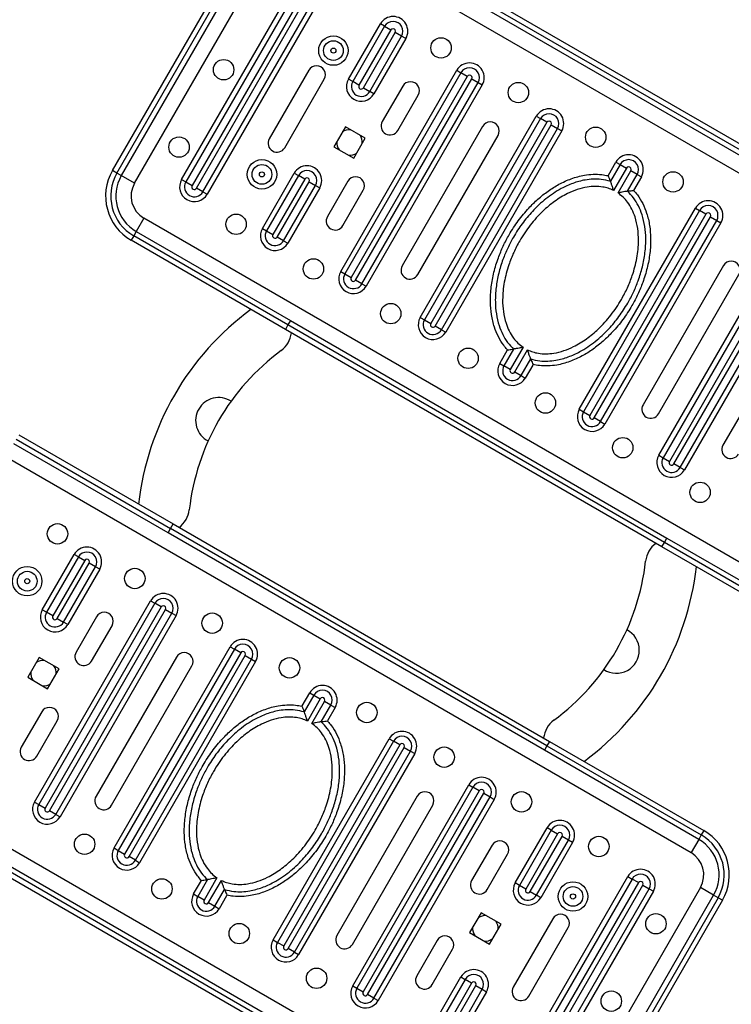
# Model space of a CAD drawing. Units: millimetres. Extents: x -312 to 14150, y 5740 to 11086.
# Drawn here: x 1264 to 1543, y 7599 to 7985 of the extents above; entities that cross this region are included whole.
import ezdxf

# ---------------------------------------------------------------- set-up
doc = ezdxf.new("R2010")
doc.units = ezdxf.units.MM
doc.layers.add('标注层', color=6, linetype='Continuous')
doc.styles.add('SLDTEXTSTYLE0', font='TXT', dxfattribs={"width": 0.75})
doc.dimstyles.new('SLDDIMSTYLE1', dxfattribs={"dimtxt": 3.5, "dimasz": 3.302, "dimexe": 0, "dimexo": 0.0625, "dimgap": 0.875, "dimtad": 2, "dimdec": 0, "dimlfac": 15, "dimrnd": 1e-09, "dimzin": 12, "dimdsep": 46, "dimtxsty": 'SLDTEXTSTYLE0', "dimsah": 1, "dimcen": 0.09, "dimadec": 0, "dimazin": 3, "dimtfac": 1, "dimtdec": 0, "dimtofl": 0, "dimtmove": 0, "dimatfit": 3, "dimfxl": 1, "dimfrac": 2, "dimtolj": 1, "dimtzin": 12, "dimarcsym": 0})
doc.dimstyles.new('SLDDIMSTYLE2', dxfattribs={"dimtxt": 3.5, "dimasz": 3.302, "dimexe": 0, "dimexo": 0.0625, "dimgap": 0.875, "dimtad": 2, "dimdec": 3, "dimlfac": 15, "dimrnd": 1e-09, "dimzin": 12, "dimdsep": 46, "dimtxsty": 'SLDTEXTSTYLE0', "dimsah": 1, "dimcen": 0, "dimadec": 0, "dimazin": 3, "dimtfac": 1, "dimtdec": 3, "dimtofl": 0, "dimtmove": 0, "dimatfit": 3, "dimfxl": 1, "dimfrac": 2, "dimtolj": 1, "dimtzin": 12, "dimarcsym": 0})

# ---------------------------------------------------------------- blocks, each defined once
blk = doc.blocks.new('*D28')
at = {"layer": 'Defpoints', "color": 0, "transparency": 16777216}
for p in [(1177.39, 8174.29), (1177.39, 7707.94), (2984.28, 7707.94)]:
    blk.add_point(p, dxfattribs=at)
at = {"layer": '标注层', "color": 0, "lineweight": -2, "transparency": 16777216}
for p, q in [((1177.39, 7708.01), (1177.39, 8174.29)), ((2980.98, 8174.29), (1180.7, 8174.29)), ((2984.28, 7708.01), (2984.28, 8174.29))]:
    blk.add_line(p, q, dxfattribs=at)
at = {"layer": '标注层', "color": 0, "transparency": 16777216}
for points in [[(1180.7, 8174.84), (1180.7, 8173.74), (1177.39, 8174.29)], [(2980.98, 8174.84), (2980.98, 8173.74), (2984.28, 8174.29)]]:
    blk.add_solid(points, dxfattribs=at)
at = {"layer": '标注层', "color": 0, "transparency": 16777216, "insert": (2111.94, 8178.67), "char_height": 3.5, "attachment_point": 2, "style": 'SLDTEXTSTYLE0'}
blk.add_mtext('\\A1;27103', dxfattribs=at)
blk = doc.blocks.new('*D29')
at = {"layer": 'Defpoints', "color": 0, "transparency": 16777216}
for p in [(1373.39, 8032.78), (996.64, 6462.61), (1904.84, 6462.61)]:
    blk.add_point(p, dxfattribs=at)
at = {"layer": '标注层', "color": 0, "lineweight": -2, "transparency": 16777216}
for p, q in [((1373.33, 8032.78), (996.64, 8032.78)), ((996.64, 8029.48), (996.64, 6465.92)), ((1904.78, 6462.61), (996.64, 6462.61))]:
    blk.add_line(p, q, dxfattribs=at)
at = {"layer": '标注层', "color": 0, "transparency": 16777216}
for points in [[(996.09, 8029.48), (997.19, 8029.48), (996.64, 8032.78)], [(996.09, 6465.92), (997.19, 6465.92), (996.64, 6462.61)]]:
    blk.add_solid(points, dxfattribs=at)
at = {"layer": '标注层', "color": 0, "transparency": 16777216, "insert": (992.26, 7340.86), "char_height": 3.5, "attachment_point": 2, "rotation": 90, "style": 'SLDTEXTSTYLE0'}
blk.add_mtext('\\A1;23552.557', dxfattribs=at)

msp = doc.modelspace()

# ---------------------------------------------------------------- linework, layer by layer
at = {"color": 7, "linetype": 'Continuous', "lineweight": 25}
for p, q in [((1300.074301, 7925.788717), (1356.074301, 8022.783562)), ((1301.806352, 7924.788717), (1357.806352, 8021.783562)), ((1359.538402, 8020.783562), (1303.538402, 7923.788717)), ((1378.394809, 8021.443816), (1646.862684, 7866.443816)), ((1308.734555, 7920.788717), (1364.734555, 8017.783562)), ((1327.174385, 7922.266832), (1372.674385, 8001.075143)), ((1374.326656, 8000.121204), (1328.826656, 7921.312892)), ((1376.805063, 7998.690295), (1331.305063, 7919.881984)), ((1333.037114, 7918.881984), (1378.537114, 7997.690295)), ((1335.51552, 7917.451075), (1381.01552, 7996.259386)), ((1382.667792, 7995.305447), (1337.167792, 7916.497136)), ((1589.393779, 7906.551707), (1441.863714, 7991.72823)), ((1590.393779, 7908.283758), (1442.863714, 7993.460281)), ((1443.863714, 7995.192331), (1591.393779, 7910.015809)), ((1392.576311, 7961.583273), (1405.076311, 7983.233908)), ((1406.728583, 7982.279969), (1394.228583, 7960.629333)), ((1409.206989, 7980.84906), (1396.706989, 7959.198425)), ((1406.728583, 7982.279969), (1405.076311, 7983.233908)), ((1406.728583, 7982.279969), (1409.206989, 7980.84906)), ((1398.43904, 7958.198425), (1410.93904, 7979.84906)), ((1400.917447, 7956.767516), (1413.417447, 7978.418151)), ((1415.069718, 7977.464212), (1402.569718, 7955.813577)), ((1413.417447, 7978.418151), (1410.93904, 7979.84906)), ((1415.069718, 7977.464212), (1413.417447, 7978.418151)), ((1377.030861, 7965.081389), (1361.530861, 7938.234601)), ((1389.528214, 7886.266832), (1435.028214, 7965.075143)), ((1435.028214, 7965.075143), (1436.680485, 7964.121204)), ((1367.593039, 7934.734601), (1383.093039, 7961.581389)), ((1436.680485, 7964.121204), (1391.180485, 7885.312892)), ((1394.228583, 7960.629333), (1392.576311, 7961.583273)), ((1439.158892, 7962.690295), (1393.658892, 7883.881984)), ((1396.706989, 7959.198425), (1394.228583, 7960.629333)), ((1395.390943, 7882.881984), (1440.890943, 7961.690295)), ((1439.158892, 7962.690295), (1436.680485, 7964.121204)), ((1440.890943, 7961.690295), (1443.36935, 7960.259386)), ((1397.86935, 7881.451075), (1443.36935, 7960.259386)), ((1398.43904, 7958.198425), (1400.917447, 7956.767516)), ((1445.021621, 7959.305447), (1399.521621, 7880.497136)), ((1402.569718, 7955.813577), (1400.917447, 7956.767516)), ((1413.838384, 7958.833889), (1405.838384, 7944.977482)), ((1443.36935, 7960.259386), (1445.021621, 7959.305447)), ((1411.900562, 7941.477482), (1419.900562, 7955.333889)), ((1420.705129, 7868.266832), (1466.205129, 7947.075143)), ((1467.8574, 7946.121204), (1422.3574, 7867.312892)), ((1466.205129, 7947.075143), (1467.8574, 7946.121204)), ((1470.335807, 7944.690295), (1467.8574, 7946.121204)), ((1391.379092, 7942.933254), (1386.879092, 7935.139025)), ((1399.17332, 7938.433254), (1391.379092, 7942.933254)), ((1445.149273, 7943.06594), (1413.649273, 7888.506339)), ((1470.335807, 7944.690295), (1424.835807, 7865.881984)), ((1426.567857, 7864.881984), (1472.067857, 7943.690295)), ((1429.046264, 7863.451075), (1474.546264, 7942.259386)), ((1472.067857, 7943.690295), (1474.546264, 7942.259386)), ((1474.546264, 7942.259386), (1476.198535, 7941.305447)), ((1394.67332, 7930.639025), (1399.17332, 7938.433254)), ((1419.711451, 7885.006339), (1451.211451, 7939.56594)), ((1476.198535, 7941.305447), (1430.698535, 7862.497136)), ((1386.879092, 7935.139025), (1394.67332, 7930.639025)), ((1494.451697, 7923.999635), (1497.382043, 7929.075143)), ((1499.034314, 7928.121204), (1495.249995, 7921.56657)), ((1501.512721, 7926.690295), (1496.495542, 7918.000286)), ((1497.382043, 7929.075143), (1499.034314, 7928.121204)), ((1499.034314, 7928.121204), (1501.512721, 7926.690295)), ((1301.806352, 7924.788717), (1300.074301, 7925.788717)), ((1303.538402, 7923.788717), (1301.806352, 7924.788717)), ((1308.734555, 7920.788717), (1303.538402, 7923.788717)), ((1327.174385, 7922.266832), (1328.826656, 7921.312892)), ((1358.826311, 7903.126558), (1371.326311, 7924.777193)), ((1372.978583, 7923.823254), (1360.478583, 7902.172619)), ((1375.456989, 7922.392345), (1362.956989, 7900.74171)), ((1371.326311, 7924.777193), (1372.978583, 7923.823254)), ((1375.456989, 7922.392345), (1372.978583, 7923.823254)), ((1494.331355, 7923.791196), (1494.451697, 7923.999635)), ((1498.227593, 7917.000286), (1503.244772, 7925.690295)), ((1501.938859, 7917.704752), (1505.723179, 7924.259386)), ((1505.723179, 7924.259386), (1503.244772, 7925.690295)), ((1507.37545, 7923.305447), (1504.324762, 7918.0215)), ((1505.723179, 7924.259386), (1507.37545, 7923.305447)), ((1328.826656, 7921.312892), (1331.305063, 7919.881984)), ((1335.51552, 7917.451075), (1333.037114, 7918.881984)), ((1364.68904, 7899.74171), (1377.18904, 7921.392345)), ((1367.167447, 7898.310801), (1379.667447, 7919.961436)), ((1381.319718, 7919.007497), (1368.819718, 7897.356862)), ((1377.18904, 7921.392345), (1379.667447, 7919.961436)), ((1379.667447, 7919.961436), (1381.319718, 7919.007497)), ((1392.338384, 7921.594796), (1384.338384, 7907.73839)), ((1335.51552, 7917.451075), (1337.167792, 7916.497136)), ((1390.400562, 7904.23839), (1398.400562, 7918.094796)), ((1504.324762, 7918.0215), (1504.488301, 7917.84415)), ((1483.058958, 7832.266832), (1528.558958, 7911.075143)), ((1528.558958, 7911.075143), (1530.211229, 7910.121204)), ((1312.394809, 7907.128463), (1309.394809, 7901.93231)), ((1580.862684, 7752.128463), (1312.394809, 7907.128463)), ((1530.211229, 7910.121204), (1484.711229, 7831.312892)), ((1532.689636, 7908.690295), (1487.189636, 7829.881984)), ((1488.921686, 7828.881984), (1534.421686, 7907.690295)), ((1532.689636, 7908.690295), (1530.211229, 7910.121204)), ((1534.421686, 7907.690295), (1536.900093, 7906.259386)), ((1358.826311, 7903.126558), (1360.478583, 7902.172619)), ((1491.400093, 7827.451075), (1536.900093, 7906.259386)), ((1538.552364, 7905.305447), (1493.052364, 7826.497136)), ((1536.900093, 7906.259386), (1538.552364, 7905.305447)), ((1308.394809, 7900.20026), (1307.394809, 7898.468209)), ((1309.394809, 7901.93231), (1308.394809, 7900.20026)), ((1368.863714, 7865.288521), (1308.394809, 7900.20026)), ((1309.394809, 7901.93231), (1369.863714, 7867.020572)), ((1360.478583, 7902.172619), (1362.956989, 7900.74171)), ((1367.167447, 7898.310801), (1364.68904, 7899.74171)), ((1367.863714, 7863.55647), (1307.394809, 7898.468209)), ((1367.167447, 7898.310801), (1368.819718, 7897.356862)), ((1514.235872, 7814.266832), (1559.735872, 7893.075143)), ((1561.388143, 7892.121204), (1515.888143, 7813.312892)), ((1539.546042, 7888.56594), (1508.046042, 7834.006339)), ((1563.86655, 7890.690295), (1518.36655, 7811.881984)), ((1520.098601, 7810.881984), (1565.598601, 7889.690295)), ((1522.577008, 7809.451075), (1568.077008, 7888.259386)), ((1389.528214, 7886.266832), (1391.180485, 7885.312892)), ((1391.180485, 7885.312892), (1393.658892, 7883.881984)), ((1514.10822, 7830.506339), (1545.60822, 7885.06594)), ((1569.729279, 7887.305447), (1524.229279, 7808.497136)), ((1397.86935, 7881.451075), (1395.390943, 7882.881984)), ((1397.86935, 7881.451075), (1399.521621, 7880.497136)), ((1420.705129, 7868.266832), (1422.3574, 7867.312892)), ((1368.863714, 7865.288521), (1367.863714, 7863.55647)), ((1369.863714, 7867.020572), (1368.863714, 7865.288521)), ((1516.393779, 7780.111998), (1368.863714, 7865.288521)), ((1369.863714, 7867.020572), (1517.393779, 7781.844049)), ((1422.3574, 7867.312892), (1424.835807, 7865.881984)), ((1429.046264, 7863.451075), (1426.567857, 7864.881984)), ((1515.393779, 7778.379947), (1367.863714, 7863.55647)), ((1429.046264, 7863.451075), (1430.698535, 7862.497136)), ((1461.0299, 7856.571993), (1456.012721, 7847.881984)), ((1451.882043, 7850.266832), (1454.932731, 7855.550778)), ((1457.318634, 7855.867526), (1453.534314, 7849.312892)), ((1454.932731, 7855.550778), (1454.769192, 7855.728128)), ((1457.744772, 7846.881984), (1462.761951, 7855.571993)), ((1451.882043, 7850.266832), (1453.534314, 7849.312892)), ((1456.012721, 7847.881984), (1453.534314, 7849.312892)), ((1460.223179, 7845.451075), (1464.007498, 7852.005709)), ((1464.805796, 7849.572644), (1461.87545, 7844.497136)), ((1464.926138, 7849.781082), (1464.805796, 7849.572644)), ((1457.744772, 7846.881984), (1460.223179, 7845.451075)), ((1460.223179, 7845.451075), (1461.87545, 7844.497136)), ((1483.058958, 7832.266832), (1484.711229, 7831.312892)), ((1484.711229, 7831.312892), (1487.189636, 7829.881984)), ((1547.356931, 7832.094796), (1539.356931, 7818.23839)), ((1491.400093, 7827.451075), (1488.921686, 7828.881984)), ((1491.400093, 7827.451075), (1493.052364, 7826.497136)), ((1263.394809, 7822.257973), (1323.863714, 7787.346234)), ((1321.863714, 7783.882133), (1261.394809, 7818.793872)), ((1262.394809, 7820.525922), (1322.863714, 7785.614184)), ((1514.235872, 7814.266832), (1515.888143, 7813.312892)), ((1258.394809, 7813.597719), (1526.862684, 7658.597719)), ((1515.888143, 7813.312892), (1518.36655, 7811.881984)), ((1522.577008, 7809.451075), (1520.098601, 7810.881984)), ((1522.577008, 7809.451075), (1524.229279, 7808.497136)), ((1322.863714, 7785.614184), (1323.863714, 7787.346234)), ((1323.863714, 7787.346234), (1471.393779, 7702.169712)), ((1321.863714, 7783.882133), (1322.863714, 7785.614184)), ((1469.393779, 7698.70561), (1321.863714, 7783.882133)), ((1470.393779, 7700.437661), (1322.863714, 7785.614184)), ((1515.393779, 7778.379947), (1516.393779, 7780.111998)), ((1516.393779, 7780.111998), (1517.393779, 7781.844049)), ((1576.862684, 7745.20026), (1516.393779, 7780.111998)), ((1517.393779, 7781.844049), (1577.862684, 7746.93231)), ((1575.862684, 7743.468209), (1515.393779, 7778.379947)), ((1272.576311, 7753.737176), (1285.076311, 7775.387811)), ((1286.728583, 7774.433872), (1274.228583, 7752.783237)), ((1289.206989, 7773.002963), (1276.706989, 7751.352328)), ((1278.43904, 7750.352328), (1290.93904, 7772.002963)), ((1286.728583, 7774.433872), (1285.076311, 7775.387811)), ((1286.728583, 7774.433872), (1289.206989, 7773.002963)), ((1293.417447, 7770.572054), (1290.93904, 7772.002963)), ((1280.917447, 7748.921419), (1293.417447, 7770.572054)), ((1295.069718, 7769.618115), (1282.569718, 7747.96748)), ((1295.069718, 7769.618115), (1293.417447, 7770.572054)), ((1269.528214, 7678.420735), (1315.028214, 7757.229046)), ((1316.680485, 7756.275107), (1271.180485, 7677.466795)), ((1315.028214, 7757.229046), (1316.680485, 7756.275107)), ((1319.158892, 7754.844198), (1316.680485, 7756.275107)), ((1274.228583, 7752.783237), (1272.576311, 7753.737176)), ((1319.158892, 7754.844198), (1273.658892, 7676.035887)), ((1276.706989, 7751.352328), (1274.228583, 7752.783237)), ((1275.390943, 7675.035887), (1320.890943, 7753.844198)), ((1277.86935, 7673.604978), (1323.36935, 7752.41329)), ((1320.890943, 7753.844198), (1323.36935, 7752.41329)), ((1323.36935, 7752.41329), (1325.021621, 7751.45935)), ((1278.43904, 7750.352328), (1280.917447, 7748.921419)), ((1325.021621, 7751.45935), (1279.521621, 7672.651039)), ((1282.569718, 7747.96748), (1280.917447, 7748.921419)), ((1293.838384, 7750.987792), (1285.838384, 7737.131385)), ((1291.900562, 7733.631385), (1299.900562, 7747.487792)), ((1300.705129, 7660.420735), (1346.205129, 7739.229046)), ((1347.8574, 7738.275107), (1302.3574, 7659.466795)), ((1346.205129, 7739.229046), (1347.8574, 7738.275107)), ((1350.335807, 7736.844198), (1347.8574, 7738.275107)), ((1271.379092, 7735.087157), (1266.879092, 7727.292928)), ((1279.17332, 7730.587157), (1271.379092, 7735.087157)), ((1325.149273, 7735.219843), (1293.649273, 7680.660242)), ((1350.335807, 7736.844198), (1304.835807, 7658.035887)), ((1306.567857, 7657.035887), (1352.067857, 7735.844198)), ((1309.046264, 7655.604978), (1354.546264, 7734.41329)), ((1356.198535, 7733.45935), (1310.698535, 7654.651039)), ((1352.067857, 7735.844198), (1354.546264, 7734.41329)), ((1354.546264, 7734.41329), (1356.198535, 7733.45935)), ((1274.67332, 7722.792928), (1279.17332, 7730.587157)), ((1299.711451, 7677.160242), (1331.211451, 7731.719843)), ((1266.879092, 7727.292928), (1274.67332, 7722.792928)), ((1374.451697, 7716.153538), (1377.382043, 7721.229046)), ((1379.034314, 7720.275107), (1375.249995, 7713.720473)), ((1381.512721, 7718.844198), (1376.495542, 7710.154189)), ((1377.382043, 7721.229046), (1379.034314, 7720.275107)), ((1378.227593, 7709.154189), (1383.244772, 7717.844198)), ((1379.034314, 7720.275107), (1381.512721, 7718.844198)), ((1385.723179, 7716.41329), (1383.244772, 7717.844198)), ((1374.331355, 7715.9451), (1374.451697, 7716.153538)), ((1381.938859, 7709.858655), (1385.723179, 7716.41329)), ((1387.37545, 7715.45935), (1384.324762, 7710.175403)), ((1385.723179, 7716.41329), (1387.37545, 7715.45935)), ((1272.338384, 7713.7487), (1264.338384, 7699.892293)), ((1270.400562, 7696.392293), (1278.400562, 7710.2487)), ((1384.324762, 7710.175403), (1384.488301, 7709.998054)), ((1363.058958, 7624.420735), (1408.558958, 7703.229046)), ((1410.211229, 7702.275107), (1364.711229, 7623.466795)), ((1408.558958, 7703.229046), (1410.211229, 7702.275107)), ((1412.689636, 7700.844198), (1410.211229, 7702.275107)), ((1460.862684, 7544.282366), (1192.394809, 7699.282366)), ((1412.689636, 7700.844198), (1367.189636, 7622.035887)), ((1368.921686, 7621.035887), (1414.421686, 7699.844198)), ((1371.400093, 7619.604978), (1416.900093, 7698.41329)), ((1414.421686, 7699.844198), (1416.900093, 7698.41329)), ((1416.900093, 7698.41329), (1418.552364, 7697.45935)), ((1470.393779, 7700.437661), (1469.393779, 7698.70561)), ((1529.862684, 7663.793872), (1469.393779, 7698.70561)), ((1471.393779, 7702.169712), (1470.393779, 7700.437661)), ((1470.393779, 7700.437661), (1530.862684, 7665.525922)), ((1471.393779, 7702.169712), (1531.862684, 7667.257973)), ((1418.552364, 7697.45935), (1373.052364, 7618.651039)), ((1394.235872, 7606.420735), (1439.735872, 7685.229046)), ((1441.388143, 7684.275107), (1395.888143, 7605.466795)), ((1439.735872, 7685.229046), (1441.388143, 7684.275107)), ((1443.86655, 7682.844198), (1441.388143, 7684.275107)), ((1419.546042, 7680.719843), (1388.046042, 7626.160242)), ((1443.86655, 7682.844198), (1398.36655, 7604.035887)), ((1400.098601, 7603.035887), (1445.598601, 7681.844198)), ((1402.577008, 7601.604978), (1448.077008, 7680.41329)), ((1449.729279, 7679.45935), (1404.229279, 7600.651039)), ((1445.598601, 7681.844198), (1448.077008, 7680.41329)), ((1448.077008, 7680.41329), (1449.729279, 7679.45935)), ((1269.528214, 7678.420735), (1271.180485, 7677.466795)), ((1271.180485, 7677.466795), (1273.658892, 7676.035887)), ((1394.10822, 7622.660242), (1425.60822, 7677.219843)), ((1277.86935, 7673.604978), (1275.390943, 7675.035887)), ((1277.86935, 7673.604978), (1279.521621, 7672.651039)), ((1457.937775, 7646.718685), (1470.437775, 7668.36932)), ((1472.090046, 7667.415381), (1470.437775, 7668.36932)), ((1472.090046, 7667.415381), (1459.590046, 7645.764746)), ((1474.568453, 7665.984472), (1462.068453, 7644.333837)), ((1463.800504, 7643.333837), (1476.300504, 7664.984472)), ((1472.090046, 7667.415381), (1474.568453, 7665.984472)), ((1478.77891, 7663.553563), (1476.300504, 7664.984472)), ((1529.862684, 7663.793872), (1526.862684, 7658.597719)), ((1530.862684, 7665.525922), (1529.862684, 7663.793872)), ((1531.862684, 7667.257973), (1530.862684, 7665.525922)), ((1300.705129, 7660.420735), (1302.3574, 7659.466795)), ((1448.856931, 7661.487792), (1440.856931, 7647.631385)), ((1466.27891, 7641.902928), (1478.77891, 7663.553563)), ((1480.431181, 7662.599624), (1467.931181, 7640.948989)), ((1480.431181, 7662.599624), (1478.77891, 7663.553563)), ((1396.393779, 7572.265901), (1248.863714, 7657.442424)), ((1249.863714, 7659.174475), (1397.393779, 7573.997952)), ((1302.3574, 7659.466795), (1304.835807, 7658.035887)), ((1309.046264, 7655.604978), (1306.567857, 7657.035887)), ((1446.919109, 7644.131385), (1454.919109, 7657.987792)), ((1395.393779, 7570.533851), (1247.863714, 7655.710373)), ((1309.046264, 7655.604978), (1310.698535, 7654.651039)), ((1341.0299, 7648.725896), (1336.012721, 7640.035887)), ((1456.589701, 7570.420735), (1502.089701, 7649.229046)), ((1503.741972, 7648.275107), (1458.241972, 7569.466795)), ((1502.089701, 7649.229046), (1503.741972, 7648.275107)), ((1506.220379, 7646.844198), (1503.741972, 7648.275107)), ((1331.882043, 7642.420735), (1334.932731, 7647.704681)), ((1337.318634, 7648.02143), (1333.534314, 7641.466795)), ((1334.932731, 7647.704681), (1334.769192, 7647.882031)), ((1337.744772, 7639.035887), (1342.761951, 7647.725896)), ((1459.590046, 7645.764746), (1457.937775, 7646.718685)), ((1462.068453, 7644.333837), (1459.590046, 7645.764746)), ((1506.220379, 7646.844198), (1460.720379, 7568.035887)), ((1462.45243, 7567.035887), (1507.95243, 7645.844198)), ((1464.930837, 7565.604978), (1510.430837, 7644.41329)), ((1530.522938, 7644.937465), (1474.522938, 7547.94262)), ((1507.95243, 7645.844198), (1510.430837, 7644.41329)), ((1510.430837, 7644.41329), (1512.083108, 7643.45935)), ((1535.71909, 7641.937465), (1530.522938, 7644.937465)), ((1331.882043, 7642.420735), (1333.534314, 7641.466795)), ((1336.012721, 7640.035887), (1333.534314, 7641.466795)), ((1340.223179, 7637.604978), (1344.007498, 7644.159612)), ((1344.805796, 7641.726547), (1341.87545, 7636.651039)), ((1344.926138, 7641.934985), (1344.805796, 7641.726547)), ((1463.800504, 7643.333837), (1466.27891, 7641.902928)), ((1467.931181, 7640.948989), (1466.27891, 7641.902928)), ((1512.083108, 7643.45935), (1466.583108, 7564.651039)), ((1479.71909, 7544.94262), (1535.71909, 7641.937465)), ((1537.451141, 7640.937465), (1481.451141, 7543.94262)), ((1537.451141, 7640.937465), (1535.71909, 7641.937465)), ((1539.183192, 7639.937465), (1537.451141, 7640.937465)), ((1337.744772, 7639.035887), (1340.223179, 7637.604978)), ((1340.223179, 7637.604978), (1341.87545, 7636.651039)), ((1539.183192, 7639.937465), (1483.183192, 7542.94262)), ((1444.584173, 7635.087157), (1440.084173, 7627.292928)), ((1452.378401, 7630.587157), (1444.584173, 7635.087157)), ((1447.878401, 7622.792928), (1452.378401, 7630.587157)), ((1472.671186, 7632.735292), (1457.171186, 7605.888504)), ((1463.233364, 7602.388504), (1478.733364, 7629.235292)), ((1440.084173, 7627.292928), (1447.878401, 7622.792928)), ((1363.058958, 7624.420735), (1364.711229, 7623.466795)), ((1364.711229, 7623.466795), (1367.189636, 7622.035887)), ((1427.356931, 7624.2487), (1419.356931, 7610.392293)), ((1371.400093, 7619.604978), (1368.921686, 7621.035887)), ((1371.400093, 7619.604978), (1373.052364, 7618.651039)), ((1425.419109, 7606.892293), (1433.419109, 7620.7487)), ((1424.187775, 7588.26197), (1436.687775, 7609.912605)), ((1436.687775, 7609.912605), (1438.340046, 7608.958666)), ((1394.235872, 7606.420735), (1395.888143, 7605.466795)), ((1438.340046, 7608.958666), (1425.840046, 7587.308031)), ((1440.818453, 7607.527757), (1428.318453, 7585.877122)), ((1430.050504, 7584.877122), (1442.550504, 7606.527757)), ((1440.818453, 7607.527757), (1438.340046, 7608.958666)), ((1442.550504, 7606.527757), (1445.02891, 7605.096848)), ((1395.888143, 7605.466795), (1398.36655, 7604.035887)), ((1402.577008, 7601.604978), (1400.098601, 7603.035887)), ((1432.52891, 7583.446213), (1445.02891, 7605.096848)), ((1446.681181, 7604.142909), (1434.181181, 7582.492274)), ((1445.02891, 7605.096848), (1446.681181, 7604.142909)), ((1402.577008, 7601.604978), (1404.229279, 7600.651039))]:
    msp.add_line(p, q, dxfattribs=at)
for centre, radius in [((1386.674609, 7972.784851), 5.769696), ((1386.674609, 7972.784851), 3.861818), ((1428.851524, 7973.83741), 4), ((1386.674609, 7972.784851), 1), ((1343.662758, 7965.286139), 4), ((1459.162413, 7956.33741), 4), ((1489.473302, 7938.83741), 4), ((1326.162758, 7934.97525), 4), ((1358.674609, 7924.287428), 5.769696), ((1358.674609, 7924.287428), 3.861818), ((1358.674609, 7924.287428), 1), ((1519.784191, 7921.33741), 4), ((1348.540634, 7904.734869), 4), ((1378.851524, 7887.234869), 4), ((1409.162413, 7869.734869), 4), ((1439.473302, 7852.234869), 4), ((1469.784191, 7834.734869), 4), ((1500.09508, 7817.234869), 4), ((1530.405969, 7799.734869), 4), ((1278.540634, 7783.491313), 4), ((1266.674609, 7764.938754), 5.769696), ((1266.674609, 7764.938754), 3.861818), ((1308.851524, 7765.991313), 4), ((1266.674609, 7764.938754), 1), ((1339.162413, 7748.491313), 4), ((1369.473302, 7730.991313), 4), ((1399.784191, 7713.491313), 4), ((1430.09508, 7695.991313), 4), ((1460.405969, 7678.491313), 4), ((1289.162413, 7661.888772), 4), ((1490.716858, 7660.991313), 4), ((1319.473302, 7644.388772), 4), ((1480.582884, 7641.438754), 5.769696), ((1480.582884, 7641.438754), 3.861818), ((1480.582884, 7641.438754), 1), ((1513.094735, 7630.750932), 4), ((1349.784191, 7626.888772), 4), ((1380.09508, 7609.388772), 4), ((1495.594735, 7600.440042), 4)]:
    msp.add_circle(centre, radius, dxfattribs=at)
for centre, radius, start, end in [((1410.073015, 7980.34906), 5.769696, 330, 150), ((1410.073015, 7980.34906), 3.861818, 330, 150), ((1410.073015, 7980.34906), 1, 330, 150), ((1380.06195, 7963.331389), 3.5, 330, 150), ((1440.024917, 7962.190295), 5.769696, 330, 150), ((1440.024917, 7962.190295), 3.861818, 330, 150), ((1397.573015, 7958.698425), 5.769696, 150, 330), ((1397.573015, 7958.698425), 3.861818, 150, 330), ((1440.024917, 7962.190295), 1, 330, 150), ((1397.573015, 7958.698425), 1, 150, 330), ((1416.869473, 7957.083889), 3.5, 330, 150), ((1471.201832, 7944.190295), 5.769696, 330, 150), ((1471.201832, 7944.190295), 3.861818, 330, 150), ((1471.201832, 7944.190295), 1, 330, 150), ((1393.026206, 7936.786139), 5, 85.84193276, 124.15806724), ((1408.869473, 7943.227482), 3.5, 150, 330), ((1448.180362, 7941.31594), 3.5, 330, 150), ((1364.56195, 7936.484601), 3.5, 150, 330), ((1393.026206, 7936.786139), 5, 355.84193276, 34.15806724), ((1393.026206, 7936.786139), 5, 175.84193276, 214.15806724), ((1393.026206, 7936.786139), 5, 265.84193276, 304.15806724), ((1502.378746, 7926.190295), 5.769696, 330, 150), ((1502.378746, 7926.190295), 3.861818, 330, 150), ((1376.323015, 7921.892345), 5.769696, 330, 150), ((1502.378746, 7926.190295), 1, 330, 150), ((1317.394809, 7915.788717), 20, 150, 240), ((1317.394809, 7915.788717), 18, 150, 240), ((1317.394809, 7915.788717), 16, 150, 240), ((1332.171088, 7919.381984), 5.769696, 150, 330), ((1376.323015, 7921.892345), 3.861818, 330, 150), ((1376.323015, 7921.892345), 1, 330, 150), ((1395.369473, 7919.844796), 3.5, 330, 150), ((1317.394809, 7915.788717), 10, 150, 240), ((1332.171088, 7919.381984), 3.861818, 150, 330), ((1332.171088, 7919.381984), 1, 150, 330), ((1533.555661, 7908.190295), 5.769696, 330, 150), ((1533.555661, 7908.190295), 3.861818, 330, 150), ((1387.369473, 7905.98839), 3.5, 150, 330), ((1533.555661, 7908.190295), 1, 330, 150), ((1363.823015, 7900.24171), 5.769696, 150, 330), ((1363.823015, 7900.24171), 3.861818, 150, 330), ((1363.823015, 7900.24171), 1, 150, 330), ((1416.680362, 7886.756339), 3.5, 150, 330), ((1542.577131, 7886.81594), 3.5, 330, 150), ((1394.524917, 7883.381984), 5.769696, 150, 330), ((1394.524917, 7883.381984), 3.861818, 150, 330), ((1394.524917, 7883.381984), 1, 150, 330), ((1419.628746, 7782.863091), 110, 126.42182152, 150), ((1425.701832, 7865.381984), 5.769696, 150, 330), ((1425.701832, 7865.381984), 3.861818, 150, 330), ((1425.701832, 7865.381984), 1, 150, 330), ((1360.256207, 7863.329864), 10, 306.42182152, 353.57817848), ((1419.628746, 7782.863091), 90, 126.42182152, 173.57817848), ((1456.878746, 7847.381984), 5.769696, 150, 330), ((1456.878746, 7847.381984), 3.861818, 150, 330), ((1456.878746, 7847.381984), 1, 150, 330), ((1419.628746, 7782.863091), 110, 150, 173.57817848), ((1341.68646, 7827.863091), 9, 57.13401602, 150), ((1511.077131, 7832.256339), 3.5, 150, 330), ((1341.68646, 7827.863091), 9, 150, 242.86598398), ((1488.055661, 7829.381984), 5.769696, 150, 330), ((1488.055661, 7829.381984), 3.861818, 150, 330), ((1488.055661, 7829.381984), 1, 150, 330), ((1542.38802, 7816.48839), 3.5, 150, 330), ((1519.232576, 7811.381984), 5.769696, 150, 330), ((1519.232576, 7811.381984), 3.861818, 150, 330), ((1519.232576, 7811.381984), 1, 150, 330), ((1320.256207, 7794.047832), 10, 306.42182152, 353.57817848), ((1519.001286, 7771.67835), 10, 126.42182152, 173.57817848), ((1290.073015, 7772.502963), 5.769696, 330, 150), ((1290.073015, 7772.502963), 3.861818, 330, 150), ((1290.073015, 7772.502963), 1, 330, 150), ((1419.628746, 7782.863091), 90, 306.42182152, 353.57817848), ((1419.628746, 7782.863091), 110, 306.42182152, 353.57817848), ((1320.024917, 7754.344198), 5.769696, 330, 150), ((1320.024917, 7754.344198), 3.861818, 330, 150), ((1277.573015, 7750.852328), 5.769696, 150, 330), ((1277.573015, 7750.852328), 3.861818, 150, 330), ((1296.869473, 7749.237792), 3.5, 330, 150), ((1320.024917, 7754.344198), 1, 330, 150), ((1277.573015, 7750.852328), 1, 150, 330), ((1497.571033, 7737.863091), 9, 237.13401602, 62.86598398), ((1351.201832, 7736.344198), 5.769696, 330, 150), ((1288.869473, 7735.381385), 3.5, 150, 330), ((1328.180362, 7733.469843), 3.5, 330, 150), ((1351.201832, 7736.344198), 3.861818, 330, 150), ((1351.201832, 7736.344198), 1, 330, 150), ((1273.026206, 7728.940042), 5, 85.84193276, 124.15806724), ((1273.026206, 7728.940042), 5, 175.84193276, 214.15806724), ((1273.026206, 7728.940042), 5, 355.84193276, 34.15806724), ((1273.026206, 7728.940042), 5, 265.84193276, 304.15806724), ((1382.378746, 7718.344198), 5.769696, 330, 150), ((1382.378746, 7718.344198), 3.861818, 330, 150), ((1382.378746, 7718.344198), 1, 330, 150), ((1275.369473, 7711.9987), 3.5, 330, 150), ((1479.001286, 7702.396318), 10, 126.42182152, 173.57817848), ((1413.555661, 7700.344198), 5.769696, 330, 150), ((1413.555661, 7700.344198), 3.861818, 330, 150), ((1267.369473, 7698.142293), 3.5, 150, 330), ((1413.555661, 7700.344198), 1, 330, 150), ((1444.732576, 7682.344198), 5.769696, 330, 150), ((1444.732576, 7682.344198), 3.861818, 330, 150), ((1444.732576, 7682.344198), 1, 330, 150), ((1296.680362, 7678.910242), 3.5, 150, 330), ((1422.577131, 7678.969843), 3.5, 330, 150), ((1274.524917, 7675.535887), 5.769696, 150, 330), ((1274.524917, 7675.535887), 3.861818, 150, 330), ((1274.524917, 7675.535887), 1, 150, 330), ((1475.434478, 7665.484472), 5.769696, 330, 150), ((1475.434478, 7665.484472), 3.861818, 330, 150), ((1475.434478, 7665.484472), 1, 330, 150), ((1521.862684, 7649.937465), 16, 330, 60), ((1521.862684, 7649.937465), 18, 330, 60), ((1521.862684, 7649.937465), 20, 330, 60), ((1305.701832, 7657.535887), 5.769696, 150, 330), ((1451.88802, 7659.737792), 3.5, 330, 150), ((1305.701832, 7657.535887), 3.861818, 150, 330), ((1305.701832, 7657.535887), 1, 150, 330), ((1521.862684, 7649.937465), 10, 330, 60), ((1507.086405, 7646.344198), 5.769696, 330, 150), ((1507.086405, 7646.344198), 3.861818, 330, 150), ((1443.88802, 7645.881385), 3.5, 150, 330), ((1462.934478, 7643.833837), 5.769696, 150, 330), ((1462.934478, 7643.833837), 3.861818, 150, 330), ((1507.086405, 7646.344198), 1, 330, 150), ((1336.878746, 7639.535887), 5.769696, 150, 330), ((1336.878746, 7639.535887), 3.861818, 150, 330), ((1462.934478, 7643.833837), 1, 150, 330), ((1336.878746, 7639.535887), 1, 150, 330), ((1446.231287, 7628.940042), 5, 85.84193276, 124.15806724), ((1475.702275, 7630.985292), 3.5, 330, 150), ((1446.231287, 7628.940042), 5, 175.84193276, 214.15806724), ((1446.231287, 7628.940042), 5, 355.84193276, 34.15806724), ((1391.077131, 7624.410242), 3.5, 150, 330), ((1430.38802, 7622.4987), 3.5, 330, 150), ((1368.055661, 7621.535887), 5.769696, 150, 330), ((1368.055661, 7621.535887), 3.861818, 150, 330), ((1368.055661, 7621.535887), 1, 150, 330), ((1446.231287, 7628.940042), 5, 265.84193276, 304.15806724), ((1422.38802, 7608.642293), 3.5, 150, 330), ((1441.684478, 7607.027757), 5.769696, 330, 150), ((1441.684478, 7607.027757), 3.861818, 330, 150), ((1399.232576, 7603.535887), 5.769696, 150, 330), ((1441.684478, 7607.027757), 1, 330, 150), ((1460.202275, 7604.138504), 3.5, 150, 330), ((1399.232576, 7603.535887), 3.861818, 150, 330), ((1399.232576, 7603.535887), 1, 150, 330)]:
    msp.add_arc(centre, radius, start, end, dxfattribs=at)
for points, knots in [([(1454.769192, 7855.728128), (1454.318857, 7856.253112), (1452.994911, 7857.796516), (1451.246565, 7860.710411), (1449.590782, 7864.750318), (1448.535453, 7869.338667), (1448.112439, 7874.628668), (1448.432542, 7880.218544), (1449.509488, 7885.994537), (1451.150197, 7891.346621), (1453.190688, 7896.247821), (1455.742763, 7901.137991), (1459.027673, 7906.168406), (1462.859022, 7910.801861), (1466.812891, 7914.664279), (1470.75718, 7917.807285), (1475.109555, 7920.538746), (1479.86647, 7922.709744), (1484.401668, 7923.963664), (1488.43401, 7924.396316), (1491.567013, 7924.326569), (1493.50927, 7923.95041), (1494.331355, 7923.791196)], [0, 0, 0, 0, 0.0216424904, 0.0636269986, 0.1056606165, 0.1579597426, 0.2103231659, 0.2713694303, 0.3327088315, 0.3938767215, 0.4463066188, 0.4987398859, 0.5663965469, 0.6340408245, 0.6865691675, 0.7392148478, 0.7916665183, 0.847080553, 0.9024088778, 0.9381222183, 0.9738094298, 1, 1, 1, 1]), ([(1495.249995, 7921.56657), (1494.057168, 7921.864558), (1491.841964, 7922.417954), (1488.493797, 7922.482121), (1484.743318, 7922.079286), (1480.494656, 7920.899526), (1475.25768, 7918.503987), (1469.843506, 7914.856693), (1464.77347, 7910.121675), (1460.564568, 7905.031246), (1457.389328, 7900.167809), (1454.921703, 7895.440003), (1452.953481, 7890.712575), (1451.372488, 7885.562817), (1450.334205, 7880.01674), (1450.026034, 7874.677203), (1450.424158, 7869.654722), (1451.4093, 7865.351866), (1452.949082, 7861.594199), (1454.824927, 7858.43666), (1456.503864, 7856.70694), (1457.318634, 7855.867526)], [0, 0, 0, 0, 0.0391279771, 0.0726648071, 0.1062282778, 0.1593507296, 0.2125605699, 0.2895286691, 0.3666097986, 0.4332749501, 0.4999527276, 0.5516477716, 0.6033393799, 0.6632337252, 0.723293773, 0.7830641107, 0.8334209739, 0.8837122808, 0.9232608474, 0.9627593425, 1, 1, 1, 1]), ([(1494.331355, 7923.791196), (1494.33257, 7923.7884), (1494.468485, 7923.475673), (1494.738172, 7922.841898), (1495.04044, 7922.099032), (1495.19466, 7921.708195), (1495.238694, 7921.595492), (1495.249995, 7921.56657)], [0, 0, 0, 0, 0.0031192144, 0.3488846228, 0.6994674139, 0.9228779818, 1, 1, 1, 1]), ([(1496.495542, 7918.000286), (1495.811068, 7918.297408), (1494.441828, 7918.891779), (1491.990863, 7919.451347), (1489.217087, 7919.652079), (1485.832134, 7919.352982), (1482.191374, 7918.429569), (1477.834992, 7916.601827), (1473.261483, 7913.799989), (1468.318637, 7909.658919), (1463.686522, 7904.507902), (1459.971596, 7898.973799), (1457.256585, 7893.705092), (1455.119046, 7888.320312), (1453.485296, 7882.136808), (1452.858938, 7875.936618), (1453.185091, 7870.502621), (1454.090684, 7866.385093), (1455.487874, 7862.92013), (1457.076814, 7860.310391), (1458.934542, 7858.151123), (1460.331617, 7857.098241), (1461.0299, 7856.571993)], [0, 0, 0, 0, 0.0246196514, 0.0492498399, 0.0826789241, 0.1161506189, 0.161160408, 0.206236108, 0.2718732276, 0.3375985163, 0.4187810662, 0.500003799, 0.5572133091, 0.6144162792, 0.6912093789, 0.7678898874, 0.8192931141, 0.8706068711, 0.9064877976, 0.9423165234, 0.9711687829, 1, 1, 1, 1]), ([(1496.495542, 7918.000286), (1496.494475, 7918.003783), (1496.345228, 7918.492831), (1496.044719, 7919.416131), (1495.655869, 7920.502399), (1495.385542, 7921.218066), (1495.292754, 7921.456632), (1495.249995, 7921.56657)], [0, 0, 0, 0, 0.0024044846, 0.3363091102, 0.6328595203, 0.8308118129, 1, 1, 1, 1]), ([(1462.761951, 7855.571993), (1463.446425, 7855.274871), (1464.815665, 7854.6805), (1467.26663, 7854.120932), (1470.040406, 7853.920199), (1473.425359, 7854.219297), (1477.066119, 7855.14271), (1481.422501, 7856.970452), (1485.99601, 7859.77229), (1490.938856, 7863.91336), (1495.570971, 7869.064377), (1499.285897, 7874.59848), (1502.000908, 7879.867187), (1504.138447, 7885.251967), (1505.772197, 7891.435471), (1506.398555, 7897.635661), (1506.072402, 7903.069658), (1505.166809, 7907.187185), (1503.769619, 7910.652149), (1502.180679, 7913.261888), (1500.322951, 7915.421156), (1498.925875, 7916.474037), (1498.227593, 7917.000286)], [0, 0, 0, 0, 0.0246196514, 0.0492498399, 0.0826789241, 0.1161506189, 0.161160408, 0.206236108, 0.2718732276, 0.3375985163, 0.4187810662, 0.500003799, 0.5572133091, 0.6144162792, 0.6912093789, 0.7678898874, 0.8192931141, 0.8706068711, 0.9064877976, 0.9423165234, 0.9711687829, 1, 1, 1, 1]), ([(1464.007498, 7852.005709), (1465.200325, 7851.707721), (1467.415529, 7851.154325), (1470.763696, 7851.090158), (1474.514175, 7851.492993), (1478.762836, 7852.672753), (1483.999813, 7855.068292), (1489.413987, 7858.715586), (1494.484023, 7863.450604), (1498.692925, 7868.541032), (1501.868165, 7873.40447), (1504.33579, 7878.132276), (1506.304012, 7882.859704), (1507.885005, 7888.009462), (1508.923288, 7893.555539), (1509.231459, 7898.895076), (1508.833335, 7903.917556), (1507.848193, 7908.220413), (1506.308411, 7911.978079), (1504.432566, 7915.135619), (1502.753629, 7916.865338), (1501.938859, 7917.704752)], [0, 0, 0, 0, 0.03912797709, 0.07266480711, 0.10622827776, 0.15935072962, 0.21256056988, 0.28952866909, 0.36660979859, 0.43327495011, 0.49995272756, 0.55164777164, 0.60333937993, 0.66323372524, 0.72329377297, 0.78306411071, 0.83342097389, 0.88371228084, 0.92326084742, 0.9627593425, 1, 1, 1, 1]), ([(1504.488301, 7917.84415), (1504.938636, 7917.319167), (1506.262582, 7915.775762), (1508.010928, 7912.861867), (1509.666711, 7908.821961), (1510.72204, 7904.233612), (1511.145054, 7898.943611), (1510.824951, 7893.353734), (1509.748005, 7887.577742), (1508.107296, 7882.225658), (1506.066805, 7877.324458), (1503.51473, 7872.434288), (1500.22982, 7867.403873), (1496.398471, 7862.770418), (1492.444602, 7858.908), (1488.500313, 7855.764993), (1484.147938, 7853.033533), (1479.391023, 7850.862534), (1474.855825, 7849.608615), (1470.823483, 7849.175963), (1467.69048, 7849.24571), (1465.748223, 7849.621868), (1464.926138, 7849.781082)], [0, 0, 0, 0, 0.02164249044, 0.06362699857, 0.10566061647, 0.15795974263, 0.21032316587, 0.27136943027, 0.33270883153, 0.39387672153, 0.44630661883, 0.49873988593, 0.56639654695, 0.63404082453, 0.68656916753, 0.73921484783, 0.79166651827, 0.84708055299, 0.90240887781, 0.93812221827, 0.97380942979, 1, 1, 1, 1]), ([(1501.938859, 7917.704752), (1501.82227, 7917.686814), (1501.569272, 7917.647888), (1500.814323, 7917.524165), (1499.679162, 7917.317784), (1498.729306, 7917.116383), (1498.231154, 7917.00111), (1498.227593, 7917.000286)], [0, 0, 0, 0, 0.1691881871, 0.3671404797, 0.6636908898, 0.9975955154, 1, 1, 1, 1]), ([(1501.938859, 7917.704752), (1501.969556, 7917.709427), (1502.089177, 7917.727644), (1502.504761, 7917.789504), (1503.299237, 7917.899165), (1503.982946, 7917.982497), (1504.321733, 7918.021155), (1504.324762, 7918.0215)], [0, 0, 0, 0, 0.0771220182, 0.3005325861, 0.6511153772, 0.9968807856, 1, 1, 1, 1]), ([(1461.0299, 7856.571993), (1461.026339, 7856.571169), (1460.528187, 7856.455896), (1459.578331, 7856.254495), (1458.44317, 7856.048114), (1457.688221, 7855.924391), (1457.435223, 7855.885465), (1457.318634, 7855.867526)], [0, 0, 0, 0, 0.0024044846, 0.3363091102, 0.6328595203, 0.8308118129, 1, 1, 1, 1]), ([(1454.932731, 7855.550778), (1454.93576, 7855.551124), (1455.274547, 7855.589782), (1455.958256, 7855.673113), (1456.752731, 7855.782775), (1457.168316, 7855.844635), (1457.287937, 7855.862852), (1457.318634, 7855.867526)], [0, 0, 0, 0, 0.0031192144, 0.3488846228, 0.6994674139, 0.9228779818, 1, 1, 1, 1]), ([(1464.007498, 7852.005709), (1463.964739, 7852.115647), (1463.871951, 7852.354213), (1463.601624, 7853.06988), (1463.212774, 7854.156147), (1462.912265, 7855.079448), (1462.763018, 7855.568496), (1462.761951, 7855.571993)], [0, 0, 0, 0, 0.1691881871, 0.3671404797, 0.6636908898, 0.9975955154, 1, 1, 1, 1]), ([(1464.007498, 7852.005709), (1464.018798, 7851.976787), (1464.062833, 7851.864084), (1464.217053, 7851.473247), (1464.519321, 7850.730381), (1464.789008, 7850.096605), (1464.924923, 7849.783878), (1464.926138, 7849.781082)], [0, 0, 0, 0, 0.0771220182, 0.3005325861, 0.6511153772, 0.9968807856, 1, 1, 1, 1]), ([(1334.769192, 7647.882031), (1334.318857, 7648.407015), (1332.994911, 7649.95042), (1331.246565, 7652.864315), (1329.590782, 7656.904221), (1328.535453, 7661.49257), (1328.112439, 7666.782571), (1328.432542, 7672.372447), (1329.509488, 7678.14844), (1331.150197, 7683.500524), (1333.190688, 7688.401724), (1335.742763, 7693.291894), (1339.027673, 7698.322309), (1342.859022, 7702.955764), (1346.812891, 7706.818182), (1350.75718, 7709.961189), (1355.109555, 7712.692649), (1359.86647, 7714.863647), (1364.401668, 7716.117567), (1368.43401, 7716.550219), (1371.567013, 7716.480472), (1373.50927, 7716.104313), (1374.331355, 7715.9451)], [0, 0, 0, 0, 0.02164249044, 0.06362699858, 0.10566061647, 0.15795974263, 0.21032316587, 0.27136943027, 0.33270883153, 0.39387672153, 0.44630661883, 0.49873988593, 0.56639654695, 0.63404082453, 0.68656916753, 0.73921484783, 0.79166651827, 0.84708055299, 0.90240887781, 0.93812221827, 0.97380942979, 1, 1, 1, 1]), ([(1375.249995, 7713.720473), (1374.057168, 7714.018461), (1371.841964, 7714.571857), (1368.493797, 7714.636024), (1364.743318, 7714.233189), (1360.494656, 7713.053429), (1355.25768, 7710.65789), (1349.843506, 7707.010596), (1344.77347, 7702.275578), (1340.564568, 7697.185149), (1337.389328, 7692.321712), (1334.921703, 7687.593906), (1332.953481, 7682.866478), (1331.372488, 7677.71672), (1330.334205, 7672.170643), (1330.026034, 7666.831106), (1330.424158, 7661.808625), (1331.4093, 7657.505769), (1332.949082, 7653.748102), (1334.824927, 7650.590563), (1336.503864, 7648.860843), (1337.318634, 7648.02143)], [0, 0, 0, 0, 0.0391279771, 0.0726648071, 0.1062282778, 0.1593507296, 0.2125605699, 0.2895286691, 0.3666097986, 0.4332749501, 0.4999527276, 0.5516477716, 0.6033393799, 0.6632337252, 0.723293773, 0.7830641107, 0.8334209739, 0.8837122808, 0.9232608474, 0.9627593425, 1, 1, 1, 1]), ([(1374.331355, 7715.9451), (1374.33257, 7715.942304), (1374.468485, 7715.629576), (1374.738172, 7714.995801), (1375.04044, 7714.252935), (1375.19466, 7713.862098), (1375.238694, 7713.749395), (1375.249995, 7713.720473)], [0, 0, 0, 0, 0.00311921437, 0.34888462278, 0.69946741392, 0.92287798183, 1, 1, 1, 1]), ([(1376.495542, 7710.154189), (1375.811068, 7710.451311), (1374.441828, 7711.045682), (1371.990863, 7711.60525), (1369.217087, 7711.805983), (1365.832134, 7711.506885), (1362.191374, 7710.583472), (1357.834992, 7708.75573), (1353.261483, 7705.953892), (1348.318637, 7701.812822), (1343.686522, 7696.661805), (1339.971596, 7691.127702), (1337.256585, 7685.858995), (1335.119046, 7680.474215), (1333.485296, 7674.290711), (1332.858938, 7668.090521), (1333.185091, 7662.656524), (1334.090684, 7658.538997), (1335.487874, 7655.074033), (1337.076814, 7652.464294), (1338.934542, 7650.305026), (1340.331617, 7649.252145), (1341.0299, 7648.725896)], [0, 0, 0, 0, 0.02461965139, 0.04924983992, 0.08267892408, 0.11615061888, 0.16116040802, 0.206236108, 0.27187322757, 0.33759851626, 0.41878106623, 0.50000379895, 0.5572133091, 0.61441627921, 0.69120937894, 0.76788988745, 0.81929311414, 0.87060687105, 0.90648779761, 0.94231652339, 0.97116878291, 1, 1, 1, 1]), ([(1384.488301, 7709.998054), (1384.938636, 7709.47307), (1386.262582, 7707.929665), (1388.010928, 7705.01577), (1389.666711, 7700.975864), (1390.72204, 7696.387515), (1391.145054, 7691.097514), (1390.824951, 7685.507638), (1389.748005, 7679.731645), (1388.107296, 7674.379561), (1386.066805, 7669.478361), (1383.51473, 7664.588191), (1380.22982, 7659.557776), (1376.398471, 7654.924321), (1372.444602, 7651.061903), (1368.500313, 7647.918896), (1364.147938, 7645.187436), (1359.391023, 7643.016438), (1354.855825, 7641.762518), (1350.823483, 7641.329866), (1347.69048, 7641.399613), (1345.748223, 7641.775772), (1344.926138, 7641.934985)], [0, 0, 0, 0, 0.0216424904, 0.0636269986, 0.1056606165, 0.1579597426, 0.2103231659, 0.2713694303, 0.3327088315, 0.3938767215, 0.4463066188, 0.4987398859, 0.5663965469, 0.6340408245, 0.6865691675, 0.7392148478, 0.7916665183, 0.847080553, 0.9024088778, 0.9381222183, 0.9738094298, 1, 1, 1, 1]), ([(1376.495542, 7710.154189), (1376.494475, 7710.157686), (1376.345228, 7710.646734), (1376.044719, 7711.570034), (1375.655869, 7712.656302), (1375.385542, 7713.371969), (1375.292754, 7713.610535), (1375.249995, 7713.720473)], [0, 0, 0, 0, 0.0024044846, 0.3363091102, 0.6328595203, 0.8308118129, 1, 1, 1, 1]), ([(1381.938859, 7709.858655), (1381.969556, 7709.86333), (1382.089177, 7709.881547), (1382.504761, 7709.943407), (1383.299237, 7710.053069), (1383.982946, 7710.1364), (1384.321733, 7710.175058), (1384.324762, 7710.175403)], [0, 0, 0, 0, 0.0771220182, 0.3005325861, 0.6511153772, 0.9968807856, 1, 1, 1, 1]), ([(1342.761951, 7647.725896), (1343.446425, 7647.428774), (1344.815665, 7646.834403), (1347.26663, 7646.274835), (1350.040406, 7646.074102), (1353.425359, 7646.3732), (1357.066119, 7647.296613), (1361.422501, 7649.124355), (1365.99601, 7651.926193), (1370.938856, 7656.067263), (1375.570971, 7661.21828), (1379.285897, 7666.752383), (1382.000908, 7672.02109), (1384.138447, 7677.40587), (1385.772197, 7683.589374), (1386.398555, 7689.789564), (1386.072402, 7695.223561), (1385.166809, 7699.341088), (1383.769619, 7702.806052), (1382.180679, 7705.415791), (1380.322951, 7707.575059), (1378.925875, 7708.62794), (1378.227593, 7709.154189)], [0, 0, 0, 0, 0.02461965139, 0.04924983991, 0.08267892408, 0.11615061888, 0.16116040801, 0.206236108, 0.27187322757, 0.33759851626, 0.41878106623, 0.50000379895, 0.5572133091, 0.61441627921, 0.69120937894, 0.76788988745, 0.81929311414, 0.87060687105, 0.90648779762, 0.94231652339, 0.97116878291, 1, 1, 1, 1]), ([(1344.007498, 7644.159612), (1345.200325, 7643.861624), (1347.415529, 7643.308228), (1350.763696, 7643.244061), (1354.514175, 7643.646896), (1358.762836, 7644.826656), (1363.999813, 7647.222195), (1369.413987, 7650.869489), (1374.484023, 7655.604507), (1378.692925, 7660.694936), (1381.868165, 7665.558373), (1384.33579, 7670.286179), (1386.304012, 7675.013607), (1387.885005, 7680.163365), (1388.923288, 7685.709442), (1389.231459, 7691.048979), (1388.833335, 7696.07146), (1387.848193, 7700.374316), (1386.308411, 7704.131983), (1384.432566, 7707.289522), (1382.753629, 7709.019242), (1381.938859, 7709.858655)], [0, 0, 0, 0, 0.0391279771, 0.0726648071, 0.1062282778, 0.1593507296, 0.2125605699, 0.2895286691, 0.3666097986, 0.4332749501, 0.4999527276, 0.5516477716, 0.6033393799, 0.6632337252, 0.723293773, 0.7830641107, 0.8334209739, 0.8837122808, 0.9232608474, 0.9627593425, 1, 1, 1, 1]), ([(1381.938859, 7709.858655), (1381.82227, 7709.840717), (1381.569272, 7709.801791), (1380.814323, 7709.678068), (1379.679162, 7709.471687), (1378.729306, 7709.270286), (1378.231154, 7709.155013), (1378.227593, 7709.154189)], [0, 0, 0, 0, 0.1691881871, 0.3671404797, 0.6636908898, 0.9975955154, 1, 1, 1, 1]), ([(1341.0299, 7648.725896), (1341.026339, 7648.725072), (1340.528187, 7648.609799), (1339.578331, 7648.408398), (1338.44317, 7648.202017), (1337.688221, 7648.078294), (1337.435223, 7648.039368), (1337.318634, 7648.02143)], [0, 0, 0, 0, 0.0024044846, 0.3363091102, 0.6328595203, 0.8308118129, 1, 1, 1, 1]), ([(1334.932731, 7647.704681), (1334.93576, 7647.705027), (1335.274547, 7647.743685), (1335.958256, 7647.827016), (1336.752731, 7647.936678), (1337.168316, 7647.998538), (1337.287937, 7648.016755), (1337.318634, 7648.02143)], [0, 0, 0, 0, 0.0031192144, 0.3488846228, 0.6994674139, 0.9228779818, 1, 1, 1, 1]), ([(1344.007498, 7644.159612), (1343.964739, 7644.26955), (1343.871951, 7644.508116), (1343.601624, 7645.223783), (1343.212774, 7646.310051), (1342.912265, 7647.233351), (1342.763018, 7647.722399), (1342.761951, 7647.725896)], [0, 0, 0, 0, 0.1691881871, 0.3671404797, 0.6636908898, 0.9975955154, 1, 1, 1, 1]), ([(1344.007498, 7644.159612), (1344.018798, 7644.13069), (1344.062833, 7644.017987), (1344.217053, 7643.62715), (1344.519321, 7642.884284), (1344.789008, 7642.250508), (1344.924923, 7641.937781), (1344.926138, 7641.934985)], [0, 0, 0, 0, 0.0771220182, 0.3005325861, 0.6511153772, 0.9968807856, 1, 1, 1, 1])]:
    msp.add_open_spline(points, degree=3, knots=knots, dxfattribs=at)

# ---------------------------------------------------------------- dimensions: what is measured, and where the dimension line sits
at = {"layer": '标注层'}
dim = msp.add_linear_dim(base=(1177.394809, 8174.29319), p1=(2984.283476, 7707.94262), p2=(1177.394809, 7707.94262), dimstyle='SLDDIMSTYLE1', dxfattribs=at)
dim.commit()
dim.dimension.update_dxf_attribs({"geometry": '*D28', "text_midpoint": (2111.940911, 8174.29319), "dimtype": 160})
dim = msp.add_linear_dim(base=(996.636002, 6462.613091), p1=(1373.394809, 8032.783562), p2=(1904.839142, 6462.613091), angle=90, dimstyle='SLDDIMSTYLE2', dxfattribs=at)
dim.commit()
dim.dimension.update_dxf_attribs({"geometry": '*D29', "text_midpoint": (996.636002, 7340.859196), "dimtype": 160})

doc.saveas('drawing.dxf')
